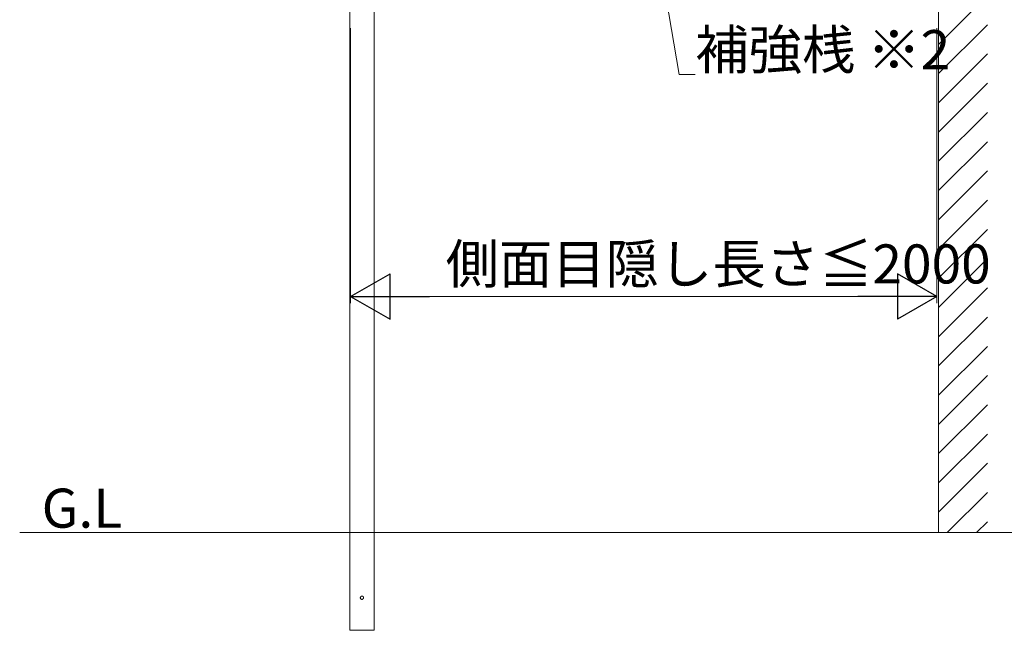
# Model space of a CAD drawing. Extents: x 0 to 1980, y 0 to 3206.
# Drawn here: x 1484 to 1786, y 1060 to 1248 of the extents above; entities that cross this region are included whole.
import ezdxf

# ---------------------------------------------------------------- set-up
doc = ezdxf.new("R2010")
doc.units = 0
doc.linetypes.add('YHIDDEN_1', pattern=[4, 3, -1])
doc.layers.add('YKK_A1', color=4, linetype='CONTINUOUS', lineweight=13)
doc.layers.add('YKK_D', color=6, linetype='CONTINUOUS', lineweight=13)
doc.styles.get("Standard").update_dxf_attribs({"font": 'txt', "bigfont": 'BIGFONT'})

msp = doc.modelspace()

# ---------------------------------------------------------------- linework, layer by layer
at = {"layer": 'YKK_A1'}
for p, q in [((1766, 1089.96), (1766, 1408.35)), ((1585.25, 1349.74), (1585.25, 1089.96)), ((1766, 1239.95), (1781, 1254.95)), ((1592.75, 1252.86), (1592.75, 1089.96)), ((1766, 1230.97), (1781, 1245.97)), ((1766, 1221.99), (1781, 1236.99)), ((1766, 1213.01), (1781, 1228.01)), ((1766, 1204.03), (1781, 1219.03)), ((1766, 1195.05), (1781, 1210.05)), ((1766, 1186.07), (1781, 1201.07)), ((1766, 1177.09), (1781, 1192.09)), ((1766, 1168.11), (1781, 1183.11)), ((1766, 1159.13), (1781, 1174.13)), ((1766, 1150.15), (1781, 1165.15)), ((1766, 1141.17), (1781, 1156.17)), ((1766, 1132.19), (1781, 1147.19)), ((1766, 1123.21), (1781, 1138.21)), ((1766, 1114.23), (1781, 1129.23)), ((1766, 1105.25), (1781, 1120.25)), ((1766, 1096.27), (1781, 1111.27)), ((1768.67, 1089.96), (1781, 1102.29)), ((1777.65, 1089.96), (1781, 1093.31))]:
    msp.add_line(p, q, dxfattribs=at)
at = {"layer": 'YKK_A1', "ltscale": 20}
msp.add_line((1483.95, 1089.96), (1825.6, 1089.96), dxfattribs=at)
at = {"layer": 'YKK_A1', "linetype": 'YHIDDEN_1', "ltscale": 10}
for p, q in [((1585.25, 1089.96), (1585.25, 1059.96)), ((1592.75, 1089.96), (1592.75, 1059.96)), ((1585.25, 1059.96), (1592.75, 1059.96))]:
    msp.add_line(p, q, dxfattribs=at)
msp.add_circle((1589, 1069.97), 0.5, dxfattribs=at)
at = {"layer": 'YKK_D'}
for p, q in [((1680.93, 1263.16), (1686.33, 1230.73)), ((1585.5, 1244.96), (1585.5, 1160.5)), ((1765.5, 1244.96), (1765.5, 1160.5)), ((1686.33, 1230.73), (1691.33, 1230.73)), ((1599.5, 1162.5), (1751.5, 1162.5))]:
    msp.add_line(p, q, dxfattribs=at)
at = {"layer": 'YKK_D', "lineweight": -2}
for p, q in [((1585.5, 1162.5), (1597.62, 1169.5)), ((1597.62, 1155.5), (1597.62, 1169.5)), ((1765.5, 1162.5), (1753.38, 1169.5)), ((1753.38, 1169.5), (1753.38, 1155.5)), ((1585.5, 1162.5), (1597.62, 1155.5)), ((1585.5, 1162.5), (1609.75, 1162.5)), ((1765.5, 1162.5), (1741.25, 1162.5)), ((1765.5, 1162.5), (1753.38, 1155.5))]:
    msp.add_line(p, q, dxfattribs=at)

# ---------------------------------------------------------------- texts
at = {"layer": 'YKK_A1'}
msp.add_text('G.L', height=12, dxfattribs=at).set_placement((1490.7, 1091.48))
at = {"layer": 'YKK_D'}
for s, p in [('補強桟 ※2', (1691.33, 1232.33)), ('側面目隠し長さ≦2000', (1614.7, 1166.5))]:
    msp.add_text(s, height=12, dxfattribs=at).set_placement(p)

doc.saveas('drawing.dxf')
